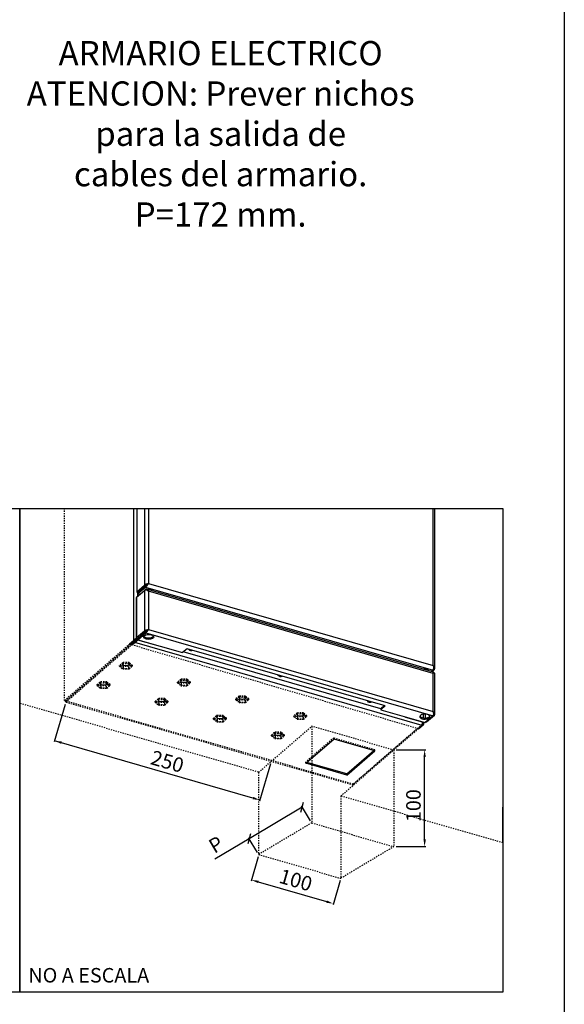
# Model space of a CAD drawing. Units: millimetres. Extents: x 10 to 2370, y 10 to 287.
# Drawn here: x 775 to 820, y 59 to 140 of the extents above; entities that cross this region are included whole.
import ezdxf

# ---------------------------------------------------------------- set-up
doc = ezdxf.new("R2010")
doc.units = ezdxf.units.MM
doc.header["$LTSCALE"] = 0.5
doc.header["$MEASUREMENT"] = 0
doc.linetypes.add('DASHDOT2', pattern=[0.5, 0.25, -0.125, 0, -0.125])
doc.linetypes.add('HIDDEN', pattern=[0.375, 0.25, -0.125])
doc.layers.get('0').update_dxf_attribs({"linetype": 'CONTINUOUS'})
doc.layers.get('DEFPOINTS').update_dxf_attribs({"linetype": 'CONTINUOUS'})
doc.layers.add('8', color=3, linetype='CONTINUOUS')
doc.styles.add('LD', font='ARIALUNI.TTF')
doc.styles.get("Standard").update_dxf_attribs({"font": 'ARIALUNI.TTF'})
doc.dimstyles.new('ANOTATIVO', dxfattribs={"dimscale": 0, "dimtxt": 15, "dimasz": 7.5, "dimexe": 1.25, "dimexo": 2.5, "dimgap": 3, "dimtad": 1, "dimdec": 0, "dimtxsty": 'Standard', "dimcen": 2.5, "dimadec": 0, "dimazin": 0, "dimtfac": 1, "dimtdec": 0, "dimtmove": 0, "dimatfit": 3, "dimfxl": 0, "dimarcsym": 0})

# ---------------------------------------------------------------- blocks, each defined once
blk = doc.blocks.new('BORD_MACPUARSA_A4_V')
at = {"layer": '8'}
blk.add_line((190, 277), (190, 0), dxfattribs=at)
blk = doc.blocks.new('LD_20221031131923_0000006D')
blk.add_blockref('BORD_MACPUARSA_A4_V', (0, 0))
blk = doc.blocks.new('_OBLIQUE')
at = {"color": 0, "linetype": 'ByBlock'}
blk.add_line((-0.5, -0.5), (0.5, 0.5), dxfattribs=at)
blk = doc.blocks.new('*D115')
at = {"color": 0}
for p, q in [((986.1, -370.3), (977, -355)), ((977.6, -356.1), (922.8, -388.8)), ((922.8, -388.8), (887.4, -410)), ((931.3, -403.1), (922.1, -387.8))]:
    blk.add_line(p, q, dxfattribs=at)
at = {"layer": 'DEFPOINTS', "color": 0}
for p in [(977.6, -356.1), (987.4, -372.5), (932.5, -405.2)]:
    blk.add_point(p, dxfattribs=at)
at = {"color": 0, "xscale": 7.5, "yscale": 7.5, "zscale": 7.5}
for p, rotation in [((977.6, -356.1), 30.83195200822741), ((922.8, -388.8), 210.8319520082274)]:
    blk.add_blockref('_OBLIQUE', p, dxfattribs=dict(at, rotation=rotation))
at = {"color": 0, "insert": (889.5, -396.5), "char_height": 15, "attachment_point": 5, "rotation": 30.832}
blk.add_mtext('P', dxfattribs=at)
blk = doc.blocks.new('*D116')
at = {"color": 0, "linetype": 'Continuous'}
for p, q in [((931.9, -407.6), (924.7, -432.6)), ((932.2, -433.4), (1002.7, -453.8)), ((1016.8, -432.1), (1009.6, -457.1))]:
    blk.add_line(p, q, dxfattribs=at)
for points in [[(932.6, -432.2), (931.9, -434.6), (925, -431.4)], [(1003.1, -452.6), (1002.4, -455), (1009.9, -455.9)]]:
    blk.add_solid(points, dxfattribs=at)
at = {"layer": 'DEFPOINTS', "color": 0, "linetype": 'Continuous'}
for p in [(932.5, -405.2), (1017.5, -429.7), (1009.9, -455.9)]:
    blk.add_point(p, dxfattribs=at)
at = {"color": 0, "linetype": 'Continuous', "insert": (970.4, -433.4), "char_height": 15, "attachment_point": 5, "rotation": 343.8979}
blk.add_mtext('100', dxfattribs=at)
blk = doc.blocks.new('NICHOSARMARIOECO-GO_R3')
for p, q in [((186, -47.7), (685.6, -47.7)), ((685.6, -47.7), (1185.1, -47.7)), ((732.4, -250.2), (721.3, -288.8)), ((926.7, -346.8), (721.6, -287.6)), ((1074.8, -297), (1105.4, -297)), ((1104.1, -389.5), (1104.1, -304.5)), ((944.7, -311.5), (933.6, -350.1)), ((1074.8, -397), (1105.4, -397))]:
    blk.add_line(p, q)
at = {"color": 253, "linetype": 'HIDDEN'}
for p, q in [((731.8, -246.1), (731.8, -47.7)), ((799.1, -187.9), (731.8, -246.1)), ((800.3, -188.2), (733, -246.5)), ((733.1, -247.8), (803.2, -187)), ((733.1, -246.6), (800.4, -188.3)), ((792.1, -206.8), (788.7, -209.7)), ((792.1, -207.6), (788.7, -210.5)), ((788.7, -210.5), (788.7, -209.7)), ((788.7, -210.5), (792.1, -213.4)), ((792.6, -208), (789.7, -210.5)), ((789.7, -210.5), (792.6, -212.9)), ((792.6, -210.9), (790.9, -209.5)), ((792.1, -207.6), (792.1, -206.8)), ((798.7, -206.8), (792.1, -206.8)), ((798.7, -207.6), (792.1, -207.6)), ((792.1, -213.4), (798.7, -213.4)), ((798.2, -208), (792.6, -208)), ((798.2, -210.9), (792.6, -210.9)), ((792.6, -210.9), (792.6, -212.9)), ((792.6, -212.9), (798.2, -212.9)), ((801, -210.5), (798.2, -208)), ((799.9, -209.5), (798.2, -210.9)), ((798.2, -212.9), (801, -210.5)), ((798.2, -210.9), (798.2, -212.9)), ((798.7, -207.6), (798.7, -206.8)), ((802, -209.7), (798.7, -206.8)), ((802, -210.5), (798.7, -207.6)), ((798.7, -213.4), (802, -210.5)), ((802, -210.5), (802, -209.7)), ((765.6, -229.6), (768.8, -226.9)), ((769, -227.6), (765.6, -230.5)), ((765.6, -230.5), (765.6, -229.6)), ((765.6, -230.5), (769, -233.4)), ((769.5, -228), (766.6, -230.5)), ((766.6, -230.5), (769.5, -232.9)), ((769.5, -230.9), (767.8, -229.5)), ((769, -226.8), (768.8, -226.9)), ((769, -226.9), (769, -226.8)), ((775.6, -226.8), (769, -226.8)), ((769, -226.9), (769, -227.6)), ((769, -227.6), (771.2, -227.6)), ((769, -233.4), (775.6, -233.4)), ((772.7, -228), (769.5, -228)), ((775.1, -230.9), (769.5, -230.9)), ((769.5, -230.9), (769.5, -232.9)), ((769.5, -232.9), (775.1, -232.9)), ((775.6, -227.6), (771.2, -227.6)), ((775.1, -228), (772.7, -228)), ((776.3, -229.1), (775.1, -228)), ((776.8, -229.5), (775.1, -230.9)), ((775.1, -232.9), (778, -230.5)), ((775.1, -230.9), (775.1, -232.9)), ((775.6, -227.6), (775.6, -226.8)), ((779, -229.6), (775.6, -226.8)), ((777.8, -229.5), (775.6, -227.6)), ((775.6, -233.4), (779, -230.5)), ((778, -230.5), (776.3, -229.1)), ((779, -230.5), (777.8, -229.5)), ((779, -229.8), (779, -229.6)), ((779, -230.5), (779, -229.8)), ((852, -224.1), (848.7, -227)), ((852, -224.9), (848.7, -227.8)), ((848.7, -227.8), (848.7, -227)), ((848.7, -227.8), (852, -230.7)), ((852.5, -225.3), (849.7, -227.8)), ((849.7, -227.8), (852.5, -230.3)), ((852.5, -228.2), (850.9, -226.8)), ((852, -224.9), (852, -224.1)), ((858.7, -224.1), (852, -224.1)), ((858.7, -224.9), (852, -224.9)), ((852, -230.7), (858.7, -230.7)), ((858.2, -225.3), (852.5, -225.3)), ((858.2, -228.2), (852.5, -228.2)), ((852.5, -228.2), (852.5, -230.3)), ((852.5, -230.3), (858.2, -230.3)), ((861, -227.8), (858.2, -225.3)), ((859.8, -226.8), (858.2, -228.2)), ((858.2, -230.3), (861, -227.8)), ((858.2, -228.2), (858.2, -230.3)), ((858.7, -224.9), (858.7, -224.1)), ((862, -227), (858.7, -224.1)), ((862, -227.8), (858.7, -224.9)), ((858.7, -230.7), (862, -227.8)), ((862, -227.8), (862, -227)), ((828.9, -244.1), (828.8, -244.2)), ((828.9, -244.3), (828.9, -244.1)), ((835.6, -244.1), (828.9, -244.1)), ((835.6, -244.9), (835.6, -244.1)), ((838.9, -246.9), (835.6, -244.1)), ((912.3, -241.5), (909, -244.4)), ((912.3, -242.3), (909, -245.2)), ((912.8, -242.8), (910, -245.2)), ((912.3, -242.3), (912.3, -241.5)), ((919, -241.5), (912.3, -241.5)), ((919, -242.3), (912.3, -242.3)), ((918.5, -242.8), (912.8, -242.8)), ((921.3, -245.2), (918.5, -242.8)), ((919, -242.3), (919, -241.5)), ((922.3, -244.4), (919, -241.5)), ((922.3, -245.2), (919, -242.3)), ((731.8, -246.1), (733, -246.5)), ((733.1, -247.8), (733.1, -246.6)), ((1030.3, -332.4), (733.1, -246.6)), ((1030.3, -333.6), (733.1, -247.8)), ((825.6, -246.9), (828.8, -244.2)), ((828.9, -244.9), (825.6, -247.8)), ((825.6, -247.8), (825.6, -246.9)), ((825.6, -247.8), (828.9, -250.7)), ((829.4, -245.3), (826.6, -247.8)), ((826.6, -247.8), (829.4, -250.2)), ((829.4, -248.2), (827.8, -246.8)), ((828.9, -244.3), (828.9, -244.9)), ((828.9, -244.9), (831.2, -244.9)), ((828.9, -250.7), (835.6, -250.7)), ((832.7, -245.3), (829.4, -245.3)), ((835.1, -248.2), (829.4, -248.2)), ((829.4, -248.2), (829.4, -250.2)), ((829.4, -250.2), (835.1, -250.2)), ((835.6, -244.9), (831.2, -244.9)), ((835.1, -245.3), (832.7, -245.3)), ((836.3, -246.4), (835.1, -245.3)), ((836.7, -246.8), (835.1, -248.2)), ((835.1, -250.2), (837.9, -247.8)), ((835.1, -248.2), (835.1, -250.2)), ((837.8, -246.8), (835.6, -244.9)), ((835.6, -250.7), (838.9, -247.8)), ((837.9, -247.8), (836.3, -246.4)), ((838.9, -247.8), (837.8, -246.8)), ((838.9, -247.1), (838.9, -246.9)), ((838.9, -247.8), (838.9, -247.1)), ((909, -245.2), (909, -244.4)), ((909, -245.2), (912.3, -248.1)), ((910, -245.2), (912.8, -247.7)), ((912.8, -245.6), (911.2, -244.2)), ((912.3, -248.1), (919, -248.1)), ((918.5, -245.6), (912.8, -245.6)), ((912.8, -245.6), (912.8, -247.7)), ((912.8, -247.7), (918.5, -247.7)), ((920.1, -244.2), (918.5, -245.6)), ((918.5, -247.7), (921.3, -245.2)), ((918.5, -245.6), (918.5, -247.7)), ((919, -248.1), (922.3, -245.2)), ((922.3, -245.2), (922.3, -244.4)), ((885.9, -264.4), (889.1, -261.6)), ((889.3, -262.3), (885.9, -265.2)), ((885.9, -265.2), (885.9, -264.4)), ((889.8, -262.7), (886.9, -265.2)), ((889.8, -265.6), (888.1, -264.2)), ((889.3, -261.5), (889.1, -261.6)), ((889.3, -261.7), (889.3, -261.5)), ((895.9, -261.5), (889.3, -261.5)), ((889.3, -261.7), (889.3, -262.3)), ((889.3, -262.3), (891.5, -262.3)), ((893, -262.7), (889.8, -262.7)), ((895.9, -262.3), (891.5, -262.3)), ((895.4, -262.7), (893, -262.7)), ((896.6, -263.8), (895.4, -262.7)), ((897.1, -264.2), (895.4, -265.6)), ((895.9, -262.3), (895.9, -261.5)), ((899.2, -264.4), (895.9, -261.5)), ((898.1, -264.2), (895.9, -262.3)), ((898.2, -265.2), (896.6, -263.8)), ((899.2, -265.2), (898.1, -264.2)), ((899.2, -264.6), (899.2, -264.4)), ((972.3, -258.8), (969, -261.7)), ((972.3, -258.8), (969, -261.7)), ((972.3, -259.6), (969, -262.5)), ((972.3, -259.6), (969, -262.5)), ((969, -262.5), (969, -261.7)), ((969, -262.5), (969, -261.7)), ((969, -262.5), (972.3, -265.4)), ((969, -262.5), (972.3, -265.4)), ((972.8, -260.1), (970, -262.5)), ((972.8, -260.1), (970, -262.5)), ((970, -262.5), (972.8, -265)), ((970, -262.5), (972.8, -265)), ((972.8, -262.9), (971.1, -261.5)), ((972.8, -262.9), (971.1, -261.5)), ((972.3, -259.6), (972.3, -258.8)), ((978.9, -258.8), (972.3, -258.8)), ((972.3, -259.6), (972.3, -258.8)), ((978.9, -258.8), (972.3, -258.8)), ((978.9, -259.6), (972.3, -259.6)), ((978.9, -259.6), (972.3, -259.6)), ((978.4, -260.1), (972.8, -260.1)), ((978.4, -260.1), (972.8, -260.1)), ((978.4, -262.9), (972.8, -262.9)), ((972.8, -262.9), (972.8, -265)), ((978.4, -262.9), (972.8, -262.9)), ((972.8, -262.9), (972.8, -265)), ((981.3, -262.5), (978.4, -260.1)), ((981.3, -262.5), (978.4, -260.1)), ((980.1, -261.5), (978.4, -262.9)), ((980.1, -261.5), (978.4, -262.9)), ((978.4, -265), (981.3, -262.5)), ((978.4, -265), (981.3, -262.5)), ((978.4, -262.9), (978.4, -265)), ((978.4, -262.9), (978.4, -265)), ((978.9, -259.6), (978.9, -258.8)), ((982.3, -261.7), (978.9, -258.8)), ((978.9, -259.6), (978.9, -258.8)), ((982.3, -261.7), (978.9, -258.8)), ((982.3, -262.5), (978.9, -259.6)), ((982.3, -262.5), (978.9, -259.6)), ((978.9, -265.4), (982.3, -262.5)), ((978.9, -265.4), (982.3, -262.5)), ((982.3, -262.5), (982.3, -261.7)), ((982.3, -262.5), (982.3, -261.7)), ((885.9, -265.2), (889.3, -268.1)), ((886.9, -265.2), (889.8, -267.7)), ((889.3, -268.1), (895.9, -268.1)), ((895.4, -265.6), (889.8, -265.6)), ((889.8, -265.6), (889.8, -267.7)), ((889.8, -267.7), (895.4, -267.7)), ((895.4, -267.7), (898.2, -265.2)), ((895.4, -265.6), (895.4, -267.7)), ((895.9, -268.1), (899.2, -265.2)), ((899.2, -265.2), (899.2, -264.6)), ((932.5, -320.2), (987.4, -272.7)), ((972.3, -265.4), (978.9, -265.4)), ((972.3, -265.4), (978.9, -265.4)), ((972.8, -265), (978.4, -265)), ((972.8, -265), (978.4, -265)), ((1072.3, -297.2), (987.4, -272.7)), ((987.4, -272.7), (987.4, -372.5)), ((1101.7, -270.6), (1030.3, -332.4)), ((1030.4, -332.3), (1101.8, -270.5)), ((945.9, -281.7), (949, -278.9)), ((945.9, -281.7), (949, -278.9)), ((949.2, -279.6), (945.9, -282.5)), ((949.2, -279.6), (945.9, -282.5)), ((945.9, -282.5), (945.9, -281.7)), ((945.9, -282.5), (945.9, -281.7)), ((945.9, -282.5), (949.2, -285.4)), ((945.9, -282.5), (949.2, -285.4)), ((949.7, -280.1), (946.9, -282.5)), ((949.7, -280.1), (946.9, -282.5)), ((946.9, -282.5), (949.7, -285)), ((946.9, -282.5), (949.7, -285)), ((949.7, -282.9), (948.1, -281.5)), ((949.7, -282.9), (948.1, -281.5)), ((949.2, -278.8), (949, -278.9)), ((949.2, -278.8), (949, -278.9)), ((949.2, -279), (949.2, -278.8)), ((955.9, -278.8), (949.2, -278.8)), ((949.2, -279), (949.2, -278.8)), ((955.9, -278.8), (949.2, -278.8)), ((949.2, -279), (949.2, -279.6)), ((949.2, -279), (949.2, -279.6)), ((949.2, -279.6), (951.5, -279.6)), ((949.2, -279.6), (951.5, -279.6)), ((953, -280.1), (949.7, -280.1)), ((953, -280.1), (949.7, -280.1)), ((955.4, -282.9), (949.7, -282.9)), ((949.7, -282.9), (949.7, -285)), ((955.4, -282.9), (949.7, -282.9)), ((949.7, -282.9), (949.7, -285)), ((955.9, -279.6), (951.5, -279.6)), ((955.9, -279.6), (951.5, -279.6)), ((955.4, -280.1), (953, -280.1)), ((955.4, -280.1), (953, -280.1)), ((956.6, -281.1), (955.4, -280.1)), ((956.6, -281.1), (955.4, -280.1)), ((957, -281.5), (955.4, -282.9)), ((957, -281.5), (955.4, -282.9)), ((955.4, -285), (958.2, -282.5)), ((955.4, -285), (958.2, -282.5)), ((955.4, -282.9), (955.4, -285)), ((955.4, -282.9), (955.4, -285)), ((955.9, -279.6), (955.9, -278.8)), ((959.2, -281.7), (955.9, -278.8)), ((955.9, -279.6), (955.9, -278.8)), ((959.2, -281.7), (955.9, -278.8)), ((958.1, -281.5), (955.9, -279.6)), ((958.1, -281.5), (955.9, -279.6)), ((955.9, -285.4), (959.2, -282.5)), ((955.9, -285.4), (959.2, -282.5)), ((958.2, -282.5), (956.6, -281.1)), ((958.2, -282.5), (956.6, -281.1)), ((959.2, -282.5), (958.1, -281.5)), ((959.2, -282.5), (958.1, -281.5)), ((959.2, -281.9), (959.2, -281.7)), ((959.2, -281.9), (959.2, -281.7)), ((959.2, -282.5), (959.2, -281.9)), ((959.2, -282.5), (959.2, -281.9)), ((1097.7, -275.2), (1030.3, -333.6)), ((949.2, -285.4), (955.9, -285.4)), ((949.2, -285.4), (955.9, -285.4)), ((949.7, -285), (955.4, -285)), ((949.7, -285), (955.4, -285)), ((1072.3, -297.2), (1072.3, -397)), ((932.5, -320.2), (932.5, -405.2)), ((1017.5, -344.7), (1030.3, -333.6)), ((1030.3, -333.6), (1030.3, -332.4)), ((1017.5, -344.7), (1017.5, -429.7)), ((987.4, -372.5), (932.5, -405.2)), ((987.4, -372.5), (1072.3, -397)), ((932.5, -405.2), (1017.5, -429.7)), ((1072.3, -397), (1017.5, -429.7))]:
    blk.add_line(p, q, dxfattribs=at)
at = {"color": 7, "linetype": 'Continuous'}
for p, q in [((803.2, -47.7), (803.2, -184.2)), ((806.5, -47.7), (806.5, -134)), ((814.4, -47.7), (814.4, -127.1)), ((818.8, -47.7), (818.8, -125)), ((1113, -209.9), (1113, -47.7)), ((1114.6, -212.6), (1114.6, -47.7)), ((814.4, -127.1), (806.5, -134)), ((815.6, -127.5), (807.7, -134.3)), ((807.8, -134.4), (815.7, -127.6)), ((807.8, -135.6), (815.7, -128.8)), ((814.4, -127.1), (815.6, -127.5)), ((815.8, -131.3), (815, -131.9)), ((815.7, -128.8), (815.7, -127.6)), ((815.7, -128.8), (1112.9, -214.6)), ((1113.5, -216.6), (816.9, -131)), ((818.4, -125.4), (817.7, -125.9)), ((818.8, -125), (818.2, -125.6)), ((818.8, -125), (1113, -209.9)), ((806, -140), (806, -182.2)), ((806.4, -139.2), (814.4, -132.3)), ((806.4, -139.2), (806.4, -181.4)), ((806.5, -134), (807.7, -134.3)), ((807.8, -135.6), (807.8, -134.4)), ((807.8, -135.6), (809.9, -136.2)), ((814.4, -132.3), (814.4, -174.5)), ((818.8, -133.1), (818.8, -172.5)), ((1113, -218), (818.8, -133.1)), ((818.3, -172.9), (817.8, -173.4)), ((818.8, -172.5), (818.3, -172.9)), ((818.8, -172.5), (1113, -257.4)), ((814.4, -174.5), (806.4, -181.4)), ((806.4, -181.4), (807.6, -181.8)), ((815.6, -174.8), (807.6, -181.8)), ((807.8, -182), (815.8, -175)), ((807.8, -183.2), (815.8, -176.2)), ((807.8, -183.2), (807.8, -182)), ((814.4, -174.5), (815.6, -174.8)), ((815.8, -176.2), (815.8, -175)), ((815.8, -176.2), (1112.8, -262)), ((804.4, -184.7), (800.3, -188.2)), ((800.4, -188.3), (804.5, -184.8)), ((801.4, -188.6), (804.5, -186)), ((804.4, -184.7), (803.1, -184.3)), ((804.5, -184.8), (804.5, -186)), ((1101.7, -271.8), (804.5, -186)), ((824.8, -188.6), (807.6, -183.6)), ((807.8, -183.2), (853.9, -196.5)), ((824.8, -188.6), (825.2, -188.2)), ((858.5, -192.5), (853.9, -196.5)), ((1063.3, -251.6), (858.5, -192.5)), ((1112.9, -214.6), (1111.3, -216)), ((1111.4, -216.1), (1114.2, -213.7)), ((1113, -257.4), (1113, -218)), ((1113.1, -218), (1113.1, -217.9)), ((1114.6, -260), (1114.6, -218.2)), ((1062.3, -251.3), (1058.7, -254.4)), ((1058.7, -255.6), (1063.3, -251.6)), ((1058.7, -254.4), (1058.7, -255.6)), ((1058.7, -255.6), (1104.8, -268.9)), ((1084.6, -263.6), (1084.6, -263.1)), ((1084.6, -263.6), (1085, -263.2)), ((1101.8, -268.5), (1084.6, -263.6)), ((1112.8, -262), (1104.8, -268.9)), ((1106.2, -268), (1114.2, -261)), ((1101.7, -271.8), (1097.7, -275.2)), ((1097.9, -275.3), (1103, -270.9)), ((1101.8, -270.5), (1103, -270.9)), ((981.3, -310.8), (1010.1, -285.9)), ((1052.6, -298.1), (1010.1, -285.9)), ((1023.8, -321.8), (1051.5, -297.8)), ((1023.8, -323), (1052.6, -298.1)), ((1023.8, -323), (981.3, -310.8)), ((1023.8, -321.8), (982.4, -309.9)), ((1023.8, -323), (1023.8, -321.8))]:
    blk.add_line(p, q, dxfattribs=at)
at = {"color": 8, "linetype": 'Continuous'}
for p, q in [((815.8, -131.3), (815.8, -131.9)), ((807.6, -138.2), (807.6, -134.3)), ((808.3, -181.6), (808.3, -181.2)), ((808, -183.3), (807.6, -183.6)), ((1104.2, -213.3), (1104.2, -214)), ((1114.2, -213.7), (1113.5, -213.5)), ((1106.7, -214.7), (1106.7, -213.8)), ((1102.5, -260.2), (1102.5, -263.9)), ((1105, -264), (1105, -260.1)), ((1114.2, -261), (1113.5, -260.8)), ((1106.2, -268), (1106, -267.9))]:
    blk.add_line(p, q, dxfattribs=at)
at = {"linetype": 'DASHDOT2'}
blk.add_line((1097.9, -275.3), (799.1, -187.9), dxfattribs=at)
at = {"linetype": 'Continuous'}
for p, q in [((1058.7, -254.7), (854.7, -195.8)), ((1102.2, -268.2), (1101.8, -268.5)), ((1185.1, -393.1), (1185.1, -356.1))]:
    blk.add_line(p, q, dxfattribs=at)
at = {"color": 253, "linetype": 'DASHDOT2'}
for p, q in [((932.5, -320.2), (685.6, -248.9)), ((1185.1, -393.1), (1017.5, -344.7))]:
    blk.add_line(p, q, dxfattribs=at)
at = {"color": 7, "linetype": 'HIDDEN'}
for p, q in [((1010.1, -284.7), (981.3, -309.6)), ((1010.1, -285.9), (1010.1, -284.7)), ((1052.6, -296.9), (1010.1, -284.7)), ((1052.6, -296.9), (1051.5, -297.8)), ((1052.6, -298.1), (1052.6, -296.9)), ((981.3, -310.8), (981.3, -309.6)), ((982.4, -309.9), (981.3, -309.6))]:
    blk.add_line(p, q, dxfattribs=at)
for points in [[(685.6, -47.7), (685.6, -547.4), (186, -547.4), (186, -47.7)], [(1185.1, -47.7), (1185.1, -547.4), (685.6, -547.4), (685.6, -47.7)]]:
    blk.add_lwpolyline(points)
at = {"color": 7, "linetype": 'Continuous'}
for points in [[(817.3, -131.1), (818.3, -131), (819.6, -131), (820.8, -131.2), (821.7, -131.6), (822.4, -132.2), (822.6, -132.7)], [(822.4, -132.2), (822.4, -132.2), (822.1, -132.5)], [(806.4, -181.4), (806.2, -181.7), (806, -182), (806, -182.3), (806.1, -182.6), (806.3, -182.9), (806.6, -183.2), (807.1, -183.4), (807.6, -183.6)], [(807.6, -181.8), (807.5, -181.9), (807.4, -182.1), (807.4, -182.3), (807.4, -182.5), (807.6, -182.6), (807.7, -182.8), (807.8, -182.8)], [(816.3, -182.5), (815.2, -182.1), (814.3, -181.5), (813.8, -180.8), (813.7, -180), (814.1, -179.3), (814.8, -178.7), (815.9, -178.2), (817.2, -177.8), (818.7, -177.7), (820.1, -177.8), (821.5, -178), (822.7, -178.5), (823.5, -179.1), (824, -179.8), (824.1, -180.5), (823.7, -181.2), (823, -181.9), (821.9, -182.4), (820.6, -182.7), (819.2, -182.9), (817.7, -182.8), (816.3, -182.5)], [(824, -179.7), (823.7, -180), (823, -180.7), (821.9, -181.2), (820.6, -181.5), (819.2, -181.7), (817.7, -181.6), (816.3, -181.3)], [(864.3, -194.2), (864, -194.5), (863.2, -194.8), (862.3, -194.7), (861.3, -194.2), (860.5, -193.4), (860.2, -193)], [(864, -194.1), (863.9, -194.4), (863.8, -194.6)], [(1102.7, -213.5), (1103.7, -213.4), (1104.9, -213.4), (1106.1, -213.6), (1107.1, -214), (1107.8, -214.6), (1108, -215.1)], [(956.8, -220.9), (956.5, -221.1), (955.6, -221.5), (954.7, -221.4), (953.7, -220.9), (952.9, -220.1), (952.6, -219.7)], [(956.4, -220.8), (956.3, -221.1), (956.2, -221.3)], [(1107.8, -214.6), (1107.8, -214.6), (1107.5, -214.9)], [(1049.2, -247.5), (1048.9, -247.8), (1048.1, -248.1), (1047.1, -248.1), (1046.2, -247.6), (1045.4, -246.8), (1045, -246.4)], [(1048.9, -247.5), (1048.7, -247.8), (1048.6, -248)], [(1101.7, -264.9), (1103.1, -265.2), (1104.6, -265.3), (1106, -265.1), (1107.3, -264.8), (1108.4, -264.3), (1109.1, -263.6), (1109.5, -262.9), (1109.4, -262.2), (1108.9, -261.5), (1108.1, -260.9), (1106.9, -260.4), (1105.5, -260.1), (1104.1, -260.1), (1102.6, -260.2), (1101.3, -260.5), (1100.2, -261.1), (1099.5, -261.7), (1099.1, -262.4), (1099.2, -263.1), (1099.7, -263.8), (1100.5, -264.4), (1101.7, -264.9)], [(1101.7, -263.7), (1103.1, -264), (1104.6, -264.1), (1106, -263.9), (1107.3, -263.6), (1108.4, -263.1), (1109.1, -262.4), (1109.4, -262)], [(1105.4, -268.4), (1105.8, -268.2), (1106.2, -268)]]:
    blk.add_lwpolyline(points, dxfattribs=at)
at = {"color": 253, "linetype": 'HIDDEN'}
for points in [[(795.4, -210.2), (794.2, -210.1), (793.2, -209.8), (792.4, -209.3), (792, -208.8), (791.9, -208.6)], [(798.8, -208.6), (798.8, -208.8), (798.4, -209.3), (797.6, -209.8), (796.6, -210.1), (795.4, -210.2)], [(772.3, -230.2), (771.1, -230.1), (770.1, -229.8), (769.3, -229.3), (768.9, -228.7), (768.9, -228.6)], [(775.6, -228.9), (775.7, -228.9), (775.3, -229.3), (774.5, -229.8), (773.5, -230.1), (772.3, -230.2)], [(775.8, -228.6), (775.7, -228.7), (775.7, -228.9)], [(855.3, -227.5), (854.2, -227.4), (853.1, -227.1), (852.3, -226.6), (851.9, -226.1), (851.9, -225.9)], [(858.8, -225.9), (858.7, -226.1), (858.3, -226.6), (857.6, -227.1), (856.5, -227.4), (855.3, -227.5)], [(915.7, -244.9), (914.5, -244.8), (913.4, -244.5), (912.7, -244), (912.3, -243.5), (912.2, -243.3)], [(919.1, -243.3), (919.1, -243.5), (918.7, -244), (917.9, -244.5), (916.8, -244.8), (915.7, -244.9)], [(832.3, -247.5), (831.1, -247.4), (830, -247.1), (829.3, -246.6), (828.9, -246), (828.8, -245.9)], [(835.6, -246.2), (835.6, -246.2), (835.3, -246.6), (834.5, -247.1), (833.4, -247.4), (832.3, -247.5)], [(835.7, -245.9), (835.7, -246), (835.6, -246.2)], [(892.6, -264.9), (891.4, -264.8), (890.4, -264.5), (889.6, -264), (889.2, -263.5), (889.1, -263.3)], [(895.9, -263.6), (895.9, -263.6), (895.6, -264), (894.8, -264.5), (893.8, -264.8), (892.6, -264.9)], [(896, -263.3), (896, -263.5), (895.9, -263.6)], [(975.6, -262.2), (974.4, -262.1), (973.4, -261.8), (972.6, -261.3), (972.2, -260.8), (972.2, -260.6)], [(975.6, -262.2), (974.4, -262.1), (973.4, -261.8), (972.6, -261.3), (972.2, -260.8), (972.2, -260.6)], [(979.1, -260.6), (979, -260.8), (978.6, -261.3), (977.8, -261.8), (976.8, -262.1), (975.6, -262.2)], [(979.1, -260.6), (979, -260.8), (978.6, -261.3), (977.8, -261.8), (976.8, -262.1), (975.6, -262.2)], [(952.5, -282.2), (951.4, -282.1), (950.3, -281.8), (949.5, -281.3), (949.1, -280.8), (949.1, -280.6)], [(952.5, -282.2), (951.4, -282.1), (950.3, -281.8), (949.5, -281.3), (949.1, -280.8), (949.1, -280.6)], [(955.9, -280.9), (955.9, -280.9), (955.5, -281.3), (954.8, -281.8), (953.7, -282.1), (952.5, -282.2)], [(955.9, -280.9), (955.9, -280.9), (955.5, -281.3), (954.8, -281.8), (953.7, -282.1), (952.5, -282.2)], [(956, -280.6), (955.9, -280.8), (955.9, -280.9)], [(956, -280.6), (955.9, -280.8), (955.9, -280.9)]]:
    blk.add_lwpolyline(points, dxfattribs=at)
at = {"color": 7, "linetype": 'Continuous'}
for centre, radius, start, end in [((807.1, -140.1), 1.08, 126.6874, 177.0179), ((817, -177.6), 3.74, 212.8539, 259.4011), ((1102.4, -260), 3.77, 213.4234, 259.317), ((1103.4, -262.6), 6.13, 254.6786, 276.5163)]:
    blk.add_arc(centre, radius, start, end, dxfattribs=at)
for centre, major_axis, ratio, start_param, end_param in [((817.2, -126.4), (3.22, 1.4), 0.223626, 0.950163, 2.52096), ((817.2, -134.5), (3.02, -1.97), 0.576743, 1.40688, 2.977676), ((817.2, -126.4), (1.84, 1.33), 0.056795, 1.006307, 2.577103), ((817.2, -126.4), (2.19, 2.72), 0.136508, 3.786699, 5.357495), ((817.2, -126.4), (1.78, 1.41), 0.029639, 1.197548, 2.574862), ((817.2, -134.5), (-0.96, 3.46), 0.556288, 4.969701, 6.540497), ((817.2, -173.9), (3.22, 1.31), 0.242152, 0.948494, 2.519291), ((817.2, -173.9), (2.11, 2.75), 0.155604, 3.790538, 5.361334), ((817.2, -173.9), (1.84, 1.24), 0.079238, 0.9939, 2.564696), ((817.2, -173.9), (1.7, 1.43), 0.008127, 1.15637, 2.559012), ((1111.4, -211.3), (-1.12, 3.47), 0.553595, 3.373195, 4.943991), ((1111.4, -211.3), (3, -2.12), 0.571102, 6.143344, 7.71414), ((1111.4, -219.4), (2.11, 2.75), 0.155604, 5.361334, 6.344128), ((1111.4, -219.4), (3.22, 1.31), 0.242152, 6.184482, 7.23168), ((1111.4, -219.4), (1.7, 1.43), 0.008127, 6.10787, 6.288608), ((1111.4, -258.8), (-0.96, 3.46), 0.556288, 3.398905, 4.969701), ((1111.4, -258.8), (3.02, -1.97), 0.576743, 6.119269, 7.690065)]:
    blk.add_ellipse(centre, major_axis=major_axis, ratio=ratio, start_param=start_param, end_param=end_param, dxfattribs=at)
for points, knots in [([(806, -182.1), (805.7, -182.2), (805.1, -182.4), (804.1, -183.2), (803.5, -183.9), (803.2, -184.3), (799.1, -187.9)], [0, 0, 0, 0, 0.222726, 0.584508, 0.946302, 1, 1, 1, 1]), ([(806.1, -182.6), (805.8, -182.8), (805.3, -183.3), (804.7, -184), (804.5, -184.5), (804.4, -184.7)], [0, 0, 0, 0, 0.399999, 0.807326, 1, 1, 1, 1]), ([(804.5, -184.8), (804.8, -184.7), (805.5, -184.5), (806.4, -183.9), (806.9, -183.6), (807.1, -183.4)], [0, 0, 0, 0, 0.360017, 0.72033, 1, 1, 1, 1]), ([(804.5, -186), (804.8, -185.8), (805.6, -185.5), (806.7, -184.6), (807.2, -183.9), (807.5, -183.5)], [0, 0, 0, 0, 0.333141, 0.666387, 1, 1, 1, 1]), ([(1101.5, -268.5), (1101.6, -268.8), (1101.8, -269.6), (1101.8, -270.8), (1101.7, -271.5), (1101.7, -271.7), (1101.7, -271.8)], [0, 0, 0, 0, 0.270635, 0.61006, 0.94968, 1, 1, 1, 1]), ([(1101.8, -270.5), (1101.9, -270.2), (1102, -269.8), (1102, -269.4), (1102, -268.5)], [0, 0, 0, 0, 0.8643, 1, 1, 1, 1]), ([(1103, -270.9), (1103.1, -270.5), (1103.5, -269.8), (1103.4, -269.1), (1103.3, -268.7)], [0, 0, 0, 0, 0.531904, 1, 1, 1, 1])]:
    blk.add_open_spline(points, degree=3, knots=knots, dxfattribs=at)
for points in [[(729.1, -288.4), (728.5, -290.8), (721.6, -287.6)], [(1102.9, -304.5), (1105.4, -304.5), (1104.1, -297)], [(927, -345.6), (926.4, -348), (933.9, -348.9)], [(1102.9, -389.5), (1105.4, -389.5), (1104.1, -397)]]:
    blk.add_solid(points)
dim = blk.add_aligned_dim(p1=(932.5, -405.2), p2=(987.4, -372.5), distance=19.1, dimstyle='ANOTATIVO', override={"dimscale": 1, "dimsah": 1})
dim.commit()
dim.dimension.update_dxf_attribs({"geometry": '*D115', "text_midpoint": (894.9, -405.5)})
at = {"linetype": 'Continuous'}
dim = blk.add_aligned_dim(p1=(932.5, -405.2), p2=(1017.5, -429.7), distance=-27.2, dimstyle='ANOTATIVO', override={"dimscale": 1}, dxfattribs=at)
dim.commit()
dim.dimension.update_dxf_attribs({"geometry": '*D116', "text_midpoint": (970.4, -433.4)})
blk = doc.blocks.new('LD_20221031131923_00000079')
blk.add_blockref('NICHOSARMARIOECO-GO_R3', (-186, 547.4))
at = {"char_height": 15, "attachment_point": 4}
for s, insert, rotation in [('250', (635.3, 241.2), 343.8979), ('100', (908.5, 175.7), 90)]:
    blk.add_mtext(s, dxfattribs=dict(at, insert=insert, rotation=rotation))
at = {"insert": (508.5, 25), "char_height": 15, "attachment_point": 1, "style": 'LD'}
blk.add_mtext('{\\fArial Unicode MS|b0|i0|c0|p0;NO A ESCALA}', dxfattribs=at)

msp = doc.modelspace()

# ---------------------------------------------------------------- block references
msp.add_blockref('LD_20221031131923_0000006D', (630, 10))
at = {"xscale": 0.08, "yscale": 0.08, "zscale": 0.08}
msp.add_blockref('LD_20221031131923_00000079', (735, 60), dxfattribs=at)

# ---------------------------------------------------------------- texts
at = {"insert": (791.583, 130.95), "char_height": 2, "width": 34, "attachment_point": 5, "style": 'LD'}
msp.add_mtext('\\fArial Unicode MS|b0|i0|u0;\\C256;ARMARIO ELECTRICO\\PATENCION: Prever nichos\\Ppara la salida de\\Pcables del armario.\\PP=172 mm.', dxfattribs=at)

doc.saveas('drawing.dxf')
